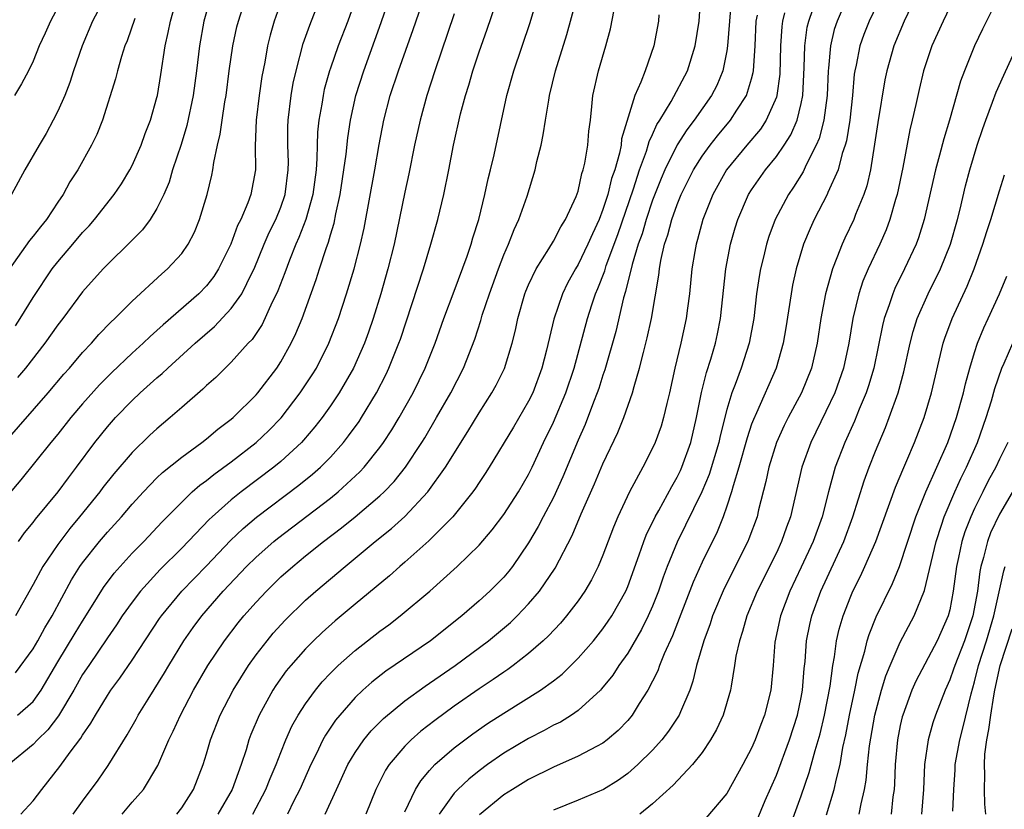
# Model space of a CAD drawing. Units: inches. Extents: x 2562000 to 2565000, y 1551000 to 1554000.
# Drawn here: x 2562716 to 2562795, y 1551467 to 1551531 of the extents above; entities that cross this region are included whole.
import ezdxf

# ---------------------------------------------------------------- set-up
doc = ezdxf.new("R2010")
doc.units = ezdxf.units.IN
doc.header["$MEASUREMENT"] = 0
doc.layers.add('LD25621551_2ft', color=253, linetype='Continuous')

msp = doc.modelspace()

# ---------------------------------------------------------------- linework, layer by layer
at = {"layer": 'LD25621551_2ft'}
for points, elevation in [([(2562734.732, 1551467), (2562735.8, 1551469), (2562736.135, 1551469.865), (2562736.623, 1551471), (2562737, 1551471.976), (2562737.418, 1551473), (2562737.901, 1551474.099), (2562738.41, 1551475), (2562739, 1551475.917), (2562739.789, 1551477), (2562740.334, 1551477.666), (2562741, 1551478.369), (2562741.64, 1551479), (2562743, 1551480.211), (2562745, 1551481.772), (2562745.711, 1551482.289), (2562746.646, 1551483), (2562749.025, 1551485), (2562751.243, 1551487), (2562753, 1551488.708), (2562754.064, 1551489.936), (2562755, 1551491.178), (2562756.179, 1551493), (2562757, 1551494.4), (2562757.295, 1551495), (2562758.206, 1551497), (2562759, 1551498.643), (2562759.995, 1551501), (2562760.669, 1551503), (2562761.745, 1551507), (2562762.095, 1551508.096), (2562762.398, 1551509), (2562762.586, 1551509.414), (2562763.149, 1551510.851), (2562763.27, 1551511.27), (2562764.21, 1551513.79), (2562765.469, 1551517.469), (2562765.959, 1551519), (2562766.517, 1551520.517), (2562766.66, 1551521), (2562766.723, 1551521.276), (2562767, 1551521.844), (2562767.353, 1551522.647), (2562767.587, 1551523), (2562768.505, 1551524.505), (2562769.832, 1551527), (2562770.459, 1551529), (2562770.761, 1551531), (2562771.031, 1551534.969)], 7336), ([(2562715.587, 1551478.413), (2562717, 1551480.351), (2562717.378, 1551481), (2562717.952, 1551482.048), (2562718.543, 1551483), (2562720.097, 1551485.903), (2562720.788, 1551487), (2562721, 1551487.294), (2562722.363, 1551489), (2562723, 1551489.75), (2562724.141, 1551491), (2562725, 1551492.005), (2562725.906, 1551493), (2562727, 1551494.131), (2562727.44, 1551494.56), (2562729, 1551495.817), (2562730.627, 1551497), (2562731, 1551497.295), (2562731.92, 1551498.08), (2562733, 1551498.864), (2562733.157, 1551499), (2562735, 1551500.831), (2562735.145, 1551501), (2562736.676, 1551503), (2562737, 1551503.491), (2562737.843, 1551505), (2562738.219, 1551505.781), (2562738.711, 1551507), (2562739.85, 1551510.15), (2562740.11, 1551511), (2562740.649, 1551512.649), (2562740.843, 1551513.157), (2562741, 1551513.741), (2562741.297, 1551514.703), (2562741.435, 1551515.435), (2562741.784, 1551517), (2562742.274, 1551520.274), (2562742.405, 1551521.595), (2562742.625, 1551523), (2562743.06, 1551525), (2562743.69, 1551527), (2562745.107, 1551530.893), (2562746.113, 1551533.887)], 7352), ([(2562783, 1551533.617), (2562781.898, 1551531), (2562781.672, 1551530.328), (2562781.359, 1551529), (2562781.208, 1551527.208), (2562781.176, 1551527), (2562781.092, 1551525), (2562780.833, 1551523), (2562780.459, 1551521.541), (2562780.224, 1551521), (2562779.41, 1551519.41), (2562779.157, 1551518.843), (2562778.389, 1551517.611), (2562777.968, 1551517), (2562776.903, 1551515), (2562776.388, 1551513.612), (2562776.195, 1551513), (2562775.96, 1551511.96), (2562775.721, 1551511), (2562775.607, 1551510.393), (2562775.406, 1551509), (2562775.169, 1551507), (2562774.803, 1551505), (2562774.159, 1551503), (2562773.675, 1551501.675), (2562773.408, 1551501), (2562773, 1551499.655), (2562772.458, 1551497.542), (2562772.35, 1551497), (2562771.588, 1551494.412), (2562770.997, 1551493.003), (2562769, 1551488.938), (2562768.199, 1551487), (2562767.87, 1551486.13), (2562767.486, 1551485), (2562767, 1551483.782), (2562766.655, 1551483), (2562766.11, 1551481.89), (2562765, 1551480.003), (2562764.297, 1551479), (2562763.796, 1551478.204), (2562762.898, 1551477.102), (2562762.792, 1551477), (2562761, 1551475.363), (2562760.468, 1551475), (2562759.564, 1551474.436), (2562759, 1551474.17), (2562758.259, 1551473.741), (2562757, 1551473.108), (2562755, 1551471.915), (2562753.67, 1551471), (2562753, 1551470.509), (2562752.165, 1551469.836), (2562751.298, 1551469), (2562751, 1551468.682), (2562749.793, 1551467)], 7326), ([(2562788.502, 1551533.498), (2562787.328, 1551531), (2562786.483, 1551529), (2562785.905, 1551527), (2562785.75, 1551526.25), (2562785.189, 1551522.811), (2562784.932, 1551521.068), (2562784.589, 1551519), (2562784.296, 1551517.704), (2562784.056, 1551517), (2562783.393, 1551515.393), (2562783.247, 1551515), (2562782.516, 1551513.484), (2562782.299, 1551513), (2562781.894, 1551511.893), (2562781.525, 1551511), (2562780.975, 1551509), (2562780.594, 1551507), (2562780.306, 1551505), (2562779.844, 1551503), (2562779.026, 1551501), (2562777.959, 1551499), (2562777.637, 1551498.363), (2562777.024, 1551497), (2562776.386, 1551495), (2562776.148, 1551493.853), (2562775.569, 1551491.569), (2562775.442, 1551491), (2562774.791, 1551489.209), (2562774.702, 1551489), (2562772.785, 1551485.215), (2562771.851, 1551483), (2562771.645, 1551482.355), (2562771.142, 1551481), (2562770.566, 1551479), (2562770.266, 1551477.734), (2562770.003, 1551477), (2562769.254, 1551475.254), (2562769.159, 1551475), (2562769.103, 1551474.897), (2562768.303, 1551473.697), (2562767.759, 1551473), (2562767, 1551472.159), (2562765.815, 1551471), (2562765, 1551470.269), (2562764.264, 1551469.736), (2562763.044, 1551469), (2562761, 1551468.142), (2562759, 1551467.334)], 7322), ([(2562714.734, 1551497), (2562718.225, 1551501), (2562719.491, 1551502.509), (2562719.937, 1551503), (2562721, 1551504.254), (2562721.706, 1551505), (2562722.301, 1551505.699), (2562723.282, 1551506.718), (2562723.594, 1551507), (2562725, 1551508.411), (2562727.394, 1551510.606), (2562727.862, 1551511), (2562729, 1551512.249), (2562729.522, 1551513), (2562730.022, 1551513.978), (2562730.446, 1551515), (2562731.058, 1551517), (2562731.431, 1551518.569), (2562731.517, 1551519), (2562731.583, 1551519.582), (2562731.896, 1551521), (2562732.115, 1551521.885), (2562732.257, 1551523), (2562732.485, 1551524.485), (2562732.581, 1551525), (2562732.834, 1551527), (2562733.114, 1551529), (2562733.463, 1551530.537), (2562733.582, 1551531), (2562734.213, 1551533)], 7360), ([(2562722.848, 1551533), (2562721.806, 1551531), (2562720.957, 1551529), (2562720.264, 1551527), (2562719.959, 1551526.041), (2562719.554, 1551525), (2562719, 1551523.742), (2562718.625, 1551523), (2562718.056, 1551521.944), (2562717.489, 1551521), (2562716.336, 1551519), (2562715.248, 1551517)], 7368), ([(2562719.452, 1551533), (2562718.405, 1551531), (2562717.98, 1551530.019), (2562717.502, 1551529), (2562717, 1551527.761), (2562716.627, 1551527), (2562716.064, 1551525.935), (2562715.498, 1551525)], 7370), ([(2562743, 1551532.659), (2562742.41, 1551531), (2562741.634, 1551529), (2562741, 1551527.204), (2562740.931, 1551527), (2562740.511, 1551525.489), (2562740.406, 1551525), (2562740.304, 1551524.304), (2562740.072, 1551523), (2562739.97, 1551522.03), (2562739.93, 1551521), (2562739.918, 1551519.918), (2562739.841, 1551519), (2562739.579, 1551517), (2562739.014, 1551514.986), (2562738.466, 1551513.534), (2562738.222, 1551513), (2562737.698, 1551511.699), (2562737.326, 1551510.674), (2562736.767, 1551509.233), (2562736.661, 1551509), (2562736.307, 1551508.307), (2562735.488, 1551506.513), (2562734.685, 1551505.315), (2562734.374, 1551505), (2562733, 1551503.464), (2562732.504, 1551503), (2562731.746, 1551502.253), (2562731, 1551501.595), (2562730.703, 1551501.297), (2562729, 1551499.828), (2562728.068, 1551499), (2562727, 1551498.107), (2562726.425, 1551497.576), (2562725, 1551496.193), (2562723.532, 1551494.468), (2562722.644, 1551493.356), (2562722.384, 1551493), (2562720.761, 1551491), (2562719.958, 1551490.042), (2562719, 1551488.774), (2562717.78, 1551487), (2562717, 1551485.54), (2562715.577, 1551483)], 7354), ([(2562715.583, 1551506.417), (2562715.973, 1551507), (2562717, 1551508.692), (2562718.534, 1551511), (2562719, 1551511.584), (2562720.216, 1551513), (2562721, 1551513.941), (2562721.517, 1551514.482), (2562721.963, 1551515), (2562723.551, 1551517), (2562724.139, 1551517.861), (2562724.823, 1551519), (2562725, 1551519.346), (2562725.724, 1551521), (2562726.057, 1551521.943), (2562726.468, 1551523), (2562727, 1551524.85), (2562727.036, 1551525), (2562727.318, 1551526.683), (2562727.674, 1551529), (2562727.92, 1551530.08), (2562728.087, 1551531), (2562728.531, 1551532.531)], 7364), ([(2562715.741, 1551475), (2562717, 1551476.081), (2562717.663, 1551477), (2562719, 1551479.299), (2562720.392, 1551481.607), (2562721, 1551482.585), (2562721.728, 1551483.728), (2562722.695, 1551485.305), (2562723.549, 1551486.451), (2562725, 1551488.058), (2562725.931, 1551489), (2562727.417, 1551490.583), (2562729, 1551492.191), (2562729.85, 1551493), (2562730.458, 1551493.542), (2562731, 1551493.933), (2562731.582, 1551494.417), (2562733, 1551495.445), (2562735, 1551496.982), (2562736.033, 1551497.967), (2562737.015, 1551498.985), (2562738.573, 1551501), (2562739.541, 1551502.459), (2562739.871, 1551503), (2562740.884, 1551505), (2562741.655, 1551507), (2562742.304, 1551509), (2562742.911, 1551511), (2562743.435, 1551513), (2562743.718, 1551514.282), (2562744.585, 1551519), (2562744.946, 1551521.055), (2562745.32, 1551523), (2562745.833, 1551525), (2562746.49, 1551527), (2562747.677, 1551530.323), (2562748.591, 1551533)], 7350), ([(2562731.349, 1551533), (2562730.798, 1551531), (2562730.431, 1551529), (2562730.191, 1551527), (2562729.921, 1551525), (2562729.413, 1551522.587), (2562728.943, 1551521.057), (2562728.264, 1551519), (2562727.983, 1551518.017), (2562727.546, 1551517), (2562727, 1551515.875), (2562726.454, 1551515), (2562725.831, 1551514.169), (2562725, 1551513.332), (2562724.844, 1551513.156), (2562723, 1551511.366), (2562722.653, 1551511), (2562721, 1551509.164), (2562719.401, 1551507), (2562719, 1551506.49), (2562717.945, 1551505), (2562716.387, 1551503), (2562715.758, 1551502.242)], 7362), ([(2562715.815, 1551489), (2562716.304, 1551489.696), (2562717, 1551490.533), (2562717.195, 1551490.805), (2562719.015, 1551493), (2562719.851, 1551494.149), (2562720.52, 1551495), (2562721.999, 1551497), (2562723, 1551498.259), (2562723.657, 1551499), (2562725, 1551500.395), (2562725.647, 1551501), (2562727, 1551502.215), (2562727.429, 1551502.571), (2562727.87, 1551503), (2562730.076, 1551505), (2562731.643, 1551506.356), (2562733, 1551507.797), (2562733.845, 1551509), (2562734.673, 1551510.673), (2562734.849, 1551511), (2562735.667, 1551513), (2562736.069, 1551513.931), (2562736.59, 1551515), (2562737, 1551515.995), (2562737.349, 1551517), (2562737.606, 1551519), (2562737.613, 1551519.613), (2562737.556, 1551521), (2562737.565, 1551522.435), (2562737.588, 1551523), (2562737.846, 1551525), (2562738.009, 1551525.991), (2562738.231, 1551527), (2562738.808, 1551529.192), (2562739.331, 1551530.669), (2562740.23, 1551533)], 7356), ([(2562720.244, 1551467), (2562721, 1551468.058), (2562722.248, 1551469.752), (2562723.075, 1551470.925), (2562724.607, 1551473.393), (2562725.33, 1551474.67), (2562725.498, 1551475), (2562726.28, 1551476.28), (2562727.604, 1551478.396), (2562727.954, 1551479), (2562729.183, 1551481), (2562729.929, 1551482.071), (2562730.615, 1551483), (2562732.353, 1551485), (2562734.238, 1551487), (2562735, 1551487.75), (2562736.427, 1551489), (2562736.742, 1551489.258), (2562741, 1551492.492), (2562741.634, 1551493), (2562743.386, 1551494.614), (2562743.736, 1551495), (2562745, 1551496.591), (2562745.298, 1551497), (2562745.974, 1551498.026), (2562746.561, 1551499), (2562747.675, 1551501), (2562748.654, 1551503), (2562749.452, 1551505), (2562750.165, 1551507), (2562751, 1551509.212), (2562752.033, 1551512.033), (2562752.355, 1551513), (2562752.493, 1551513.507), (2562752.971, 1551515), (2562753.465, 1551517), (2562753.734, 1551518.266), (2562753.924, 1551519), (2562754.208, 1551520.208), (2562755.254, 1551525), (2562755.806, 1551527), (2562757.122, 1551530.878), (2562757.759, 1551533)], 7344), ([(2562724.202, 1551467), (2562725, 1551467.96), (2562725.91, 1551469), (2562727.078, 1551470.922), (2562727.965, 1551473), (2562728.314, 1551473.686), (2562728.895, 1551475), (2562729.96, 1551477), (2562731.119, 1551479), (2562732.445, 1551481), (2562733.562, 1551482.438), (2562734.024, 1551483), (2562735, 1551484.109), (2562735.834, 1551485), (2562737, 1551486.141), (2562737.963, 1551487), (2562739, 1551487.84), (2562740.447, 1551489), (2562741.905, 1551490.095), (2562743.014, 1551490.986), (2562745, 1551492.677), (2562745.34, 1551493), (2562746.148, 1551493.853), (2562747.061, 1551495), (2562748.388, 1551497), (2562748.621, 1551497.379), (2562749.575, 1551499), (2562750.721, 1551501), (2562751.752, 1551503), (2562752.658, 1551505.342), (2562753.147, 1551506.853), (2562753.26, 1551507.261), (2562753.838, 1551509), (2562754.561, 1551511), (2562755, 1551512.134), (2562755.383, 1551513), (2562755.826, 1551514.174), (2562756.223, 1551515), (2562756.883, 1551516.883), (2562757.541, 1551519), (2562757.678, 1551519.678), (2562758.008, 1551521), (2562758.185, 1551521.815), (2562758.356, 1551523), (2562758.625, 1551524.624), (2562758.7, 1551525), (2562759.18, 1551527), (2562760.08, 1551529.92), (2562760.917, 1551533)], 7342), ([(2562773.388, 1551533), (2562773.214, 1551531), (2562773.063, 1551529), (2562773, 1551528.61), (2562772.683, 1551527), (2562772.193, 1551525.808), (2562771.777, 1551525), (2562770.363, 1551523), (2562769.764, 1551522.236), (2562768.981, 1551521.019), (2562767.987, 1551519), (2562767.692, 1551518.308), (2562767, 1551516.546), (2562766.48, 1551515), (2562766.156, 1551513.844), (2562765.853, 1551513), (2562765.366, 1551511.366), (2562764.833, 1551509.167), (2562764.672, 1551508.672), (2562764.035, 1551505.965), (2562763.153, 1551502.847), (2562763, 1551502.422), (2562762.66, 1551501.34), (2562762.542, 1551501), (2562762.237, 1551500.237), (2562761.558, 1551498.442), (2562761, 1551497.191), (2562759.773, 1551494.227), (2562759, 1551492.559), (2562758.175, 1551491), (2562757.78, 1551490.22), (2562757, 1551488.891), (2562755.701, 1551487), (2562755.397, 1551486.603), (2562755, 1551486.138), (2562754.439, 1551485.561), (2562753.875, 1551485), (2562753, 1551484.204), (2562751.608, 1551483), (2562749.073, 1551481), (2562745.473, 1551478.527), (2562744.348, 1551477.652), (2562743.621, 1551477), (2562743, 1551476.408), (2562741.757, 1551475), (2562741.418, 1551474.582), (2562740.612, 1551473.388), (2562740.404, 1551473), (2562739.841, 1551471.841), (2562739.412, 1551471), (2562738.542, 1551469), (2562738.064, 1551468.064), (2562737.551, 1551467)], 7334), ([(2562785.446, 1551533), (2562784.504, 1551531), (2562784.068, 1551529.932), (2562783.733, 1551529), (2562783.441, 1551527.441), (2562783.334, 1551527), (2562783.29, 1551526.71), (2562783.144, 1551525), (2562782.92, 1551523), (2562782.658, 1551521.342), (2562782.563, 1551521), (2562782.32, 1551520.32), (2562781.983, 1551519), (2562781.162, 1551517.162), (2562781.102, 1551517), (2562780.06, 1551515), (2562779.726, 1551514.274), (2562779.201, 1551513), (2562778.609, 1551511), (2562778.312, 1551509.688), (2562778.185, 1551509), (2562777.764, 1551506.236), (2562777.555, 1551505), (2562776.984, 1551503), (2562775.392, 1551499.392), (2562775.143, 1551498.857), (2562775, 1551498.461), (2562774.634, 1551497.366), (2562773.972, 1551495), (2562773.504, 1551493.503), (2562773.38, 1551493), (2562773, 1551491.847), (2562772.7, 1551491), (2562772.217, 1551489.783), (2562771, 1551487.341), (2562770.28, 1551485.72), (2562768.61, 1551481.39), (2562767.932, 1551479.932), (2562767.563, 1551479), (2562767.422, 1551478.578), (2562767, 1551477.724), (2562766.621, 1551477), (2562765.935, 1551475.935), (2562765.362, 1551475), (2562765, 1551474.566), (2562764.238, 1551473.762), (2562763.342, 1551473), (2562763, 1551472.741), (2562762.47, 1551472.471), (2562761, 1551471.669), (2562759, 1551470.792), (2562757, 1551469.791), (2562755.702, 1551469), (2562755, 1551468.552), (2562753.045, 1551466.955)], 7324), ([(2562795, 1551533.119), (2562793.637, 1551530.363), (2562792.993, 1551529), (2562792.175, 1551527), (2562791.856, 1551526.144), (2562790.968, 1551523), (2562790.505, 1551521.495), (2562790.176, 1551520.176), (2562789.845, 1551519), (2562788.922, 1551515), (2562788.481, 1551513.519), (2562788.285, 1551513), (2562787.353, 1551511), (2562786.568, 1551509.432), (2562786.388, 1551509), (2562786.106, 1551508.105), (2562785.707, 1551507), (2562785.562, 1551506.438), (2562784.865, 1551503), (2562784.441, 1551501.559), (2562784.247, 1551501), (2562783.684, 1551499.684), (2562783.295, 1551498.705), (2562782.524, 1551497), (2562781.754, 1551495), (2562781.2, 1551493), (2562780.694, 1551491), (2562779.966, 1551489), (2562779, 1551486.925), (2562778.082, 1551485), (2562777.324, 1551483), (2562776.876, 1551480.876), (2562776.729, 1551479), (2562776.543, 1551477), (2562776.049, 1551475), (2562775.751, 1551474.249), (2562775.286, 1551473), (2562775, 1551472.336), (2562774.305, 1551471), (2562773, 1551468.674), (2562771.31, 1551466.69)], 7318), ([(2562737, 1551532.503), (2562736.475, 1551531), (2562736.138, 1551529.862), (2562735.921, 1551529), (2562735.701, 1551527.701), (2562735.474, 1551526.526), (2562735.265, 1551525), (2562735.014, 1551523), (2562734.923, 1551520.923), (2562734.958, 1551519), (2562734.578, 1551517), (2562734.341, 1551516.341), (2562733.76, 1551515), (2562733.504, 1551514.496), (2562732.962, 1551513), (2562731.978, 1551511), (2562731.597, 1551510.403), (2562731, 1551509.651), (2562730.369, 1551509), (2562727.497, 1551506.503), (2562727, 1551506.039), (2562726.444, 1551505.557), (2562725.88, 1551505), (2562725, 1551504.209), (2562723.356, 1551502.644), (2562722.356, 1551501.644), (2562721, 1551500.108), (2562720.055, 1551499), (2562719, 1551497.666), (2562718.446, 1551497), (2562716.017, 1551493.982), (2562715, 1551492.761)], 7358), ([(2562716.02, 1551467), (2562717, 1551468.085), (2562717.704, 1551469), (2562719.165, 1551470.835), (2562720.004, 1551472.004), (2562720.867, 1551473.133), (2562721, 1551473.375), (2562721.669, 1551474.331), (2562722.037, 1551475), (2562723, 1551476.568), (2562723.285, 1551477), (2562724.012, 1551477.988), (2562725, 1551479.439), (2562727.215, 1551482.785), (2562727.366, 1551483), (2562729, 1551484.984), (2562731, 1551487.051), (2562732.928, 1551489.072), (2562733.952, 1551490.048), (2562735.039, 1551490.961), (2562738.462, 1551493.538), (2562739.567, 1551494.433), (2562740.203, 1551495), (2562741, 1551495.813), (2562742.059, 1551497), (2562742.474, 1551497.526), (2562743.312, 1551498.688), (2562743.516, 1551499), (2562744.73, 1551501), (2562745.497, 1551502.503), (2562745.731, 1551503), (2562746.539, 1551505), (2562746.658, 1551505.342), (2562748.523, 1551511), (2562749.113, 1551513), (2562749.666, 1551515), (2562750.149, 1551517), (2562750.559, 1551519), (2562750.942, 1551521), (2562751.513, 1551523.514), (2562751.912, 1551525), (2562752.174, 1551525.826), (2562752.497, 1551527), (2562753, 1551528.533), (2562753.658, 1551530.342), (2562754.324, 1551532.324)], 7346), ([(2562728.596, 1551467), (2562729, 1551467.52), (2562729.957, 1551469), (2562730.733, 1551471), (2562731, 1551471.868), (2562731.319, 1551473), (2562732.105, 1551475), (2562733.146, 1551477), (2562734.389, 1551479), (2562735, 1551479.849), (2562735.89, 1551481), (2562736.394, 1551481.606), (2562737.345, 1551482.654), (2562739, 1551484.263), (2562739.828, 1551485), (2562742.181, 1551487), (2562744.621, 1551489), (2562745.946, 1551490.054), (2562747, 1551491.026), (2562748.862, 1551493), (2562750.303, 1551495), (2562752.106, 1551497.894), (2562753, 1551499.378), (2562754.044, 1551501), (2562754.383, 1551501.616), (2562755.045, 1551502.956), (2562755.671, 1551505), (2562755.937, 1551506.063), (2562756.132, 1551507), (2562756.707, 1551509), (2562756.787, 1551509.213), (2562757, 1551509.716), (2562757.604, 1551511), (2562758.637, 1551512.637), (2562759, 1551513.247), (2562759.602, 1551514.398), (2562759.992, 1551515), (2562760.847, 1551516.847), (2562761, 1551517.28), (2562761.305, 1551518.695), (2562761.417, 1551519), (2562761.549, 1551519.549), (2562761.779, 1551521), (2562761.867, 1551522.133), (2562761.989, 1551523), (2562762.118, 1551524.118), (2562762.197, 1551525), (2562762.637, 1551527), (2562763.237, 1551529), (2562763.62, 1551530.38), (2562763.913, 1551531.913)], 7340), ([(2562747, 1551467.175), (2562747.876, 1551469), (2562748.3, 1551469.7), (2562749, 1551470.519), (2562749.438, 1551471), (2562751, 1551472.355), (2562752.511, 1551473.489), (2562753.695, 1551474.304), (2562755, 1551475.151), (2562757.958, 1551477), (2562759, 1551477.761), (2562759.699, 1551478.301), (2562761, 1551479.582), (2562762.229, 1551481), (2562763, 1551481.953), (2562763.436, 1551482.564), (2562763.72, 1551483), (2562764.847, 1551485), (2562765, 1551485.365), (2562765.937, 1551487.937), (2562766.299, 1551489), (2562766.493, 1551489.507), (2562767.219, 1551491), (2562767.51, 1551491.51), (2562768.553, 1551493.447), (2562769, 1551494.195), (2562769.261, 1551494.739), (2562769.378, 1551495), (2562770.087, 1551497), (2562770.555, 1551499), (2562770.967, 1551501.033), (2562771.359, 1551502.641), (2562771.715, 1551503.715), (2562772.088, 1551505), (2562772.248, 1551505.752), (2562772.497, 1551507), (2562772.91, 1551511), (2562773.298, 1551513), (2562773.677, 1551514.323), (2562773.887, 1551515), (2562774.761, 1551517), (2562775, 1551517.375), (2562776.128, 1551519), (2562777, 1551520.068), (2562777.638, 1551521), (2562778.174, 1551521.826), (2562778.675, 1551523), (2562779, 1551524.341), (2562779.131, 1551525), (2562779.257, 1551527.257), (2562779.309, 1551529), (2562779.497, 1551530.503), (2562779.609, 1551531), (2562779.937, 1551531.937)], 7328), ([(2562791, 1551532.136), (2562790.453, 1551531), (2562789.553, 1551529), (2562788.886, 1551527), (2562788.523, 1551525.477), (2562788.262, 1551524.262), (2562787.971, 1551523), (2562787.776, 1551522.224), (2562787.2, 1551519.2), (2562786.738, 1551517), (2562786.613, 1551516.613), (2562786.166, 1551515), (2562785.855, 1551514.144), (2562785.346, 1551513), (2562784.409, 1551511), (2562783.985, 1551510.015), (2562783.654, 1551509), (2562783.164, 1551507), (2562782.845, 1551505), (2562782.431, 1551503), (2562781.714, 1551501), (2562781, 1551499.486), (2562779.782, 1551497), (2562779.047, 1551495), (2562778.137, 1551491), (2562777.829, 1551490.171), (2562777.426, 1551489), (2562777, 1551488.093), (2562775.461, 1551485), (2562774.62, 1551483), (2562774.267, 1551481.733), (2562774.012, 1551481), (2562773.739, 1551479.739), (2562773.63, 1551479), (2562773.339, 1551477.339), (2562773.297, 1551477), (2562772.71, 1551475), (2562772.176, 1551473.823), (2562771.694, 1551473), (2562771, 1551471.978), (2562770.225, 1551471), (2562768.669, 1551469.331), (2562767, 1551467.826), (2562765.972, 1551467)], 7320), ([(2562751, 1551531.588), (2562749.435, 1551527), (2562748.789, 1551525), (2562748.235, 1551523), (2562747.798, 1551521), (2562747.332, 1551518.667), (2562747, 1551517.187), (2562746.145, 1551513), (2562745.651, 1551511), (2562745.078, 1551509), (2562744.466, 1551507), (2562744.091, 1551505.91), (2562743.762, 1551505), (2562742.873, 1551503), (2562741.718, 1551501), (2562741, 1551499.941), (2562740.326, 1551499), (2562739.748, 1551498.252), (2562738.826, 1551497.174), (2562738.661, 1551497), (2562737, 1551495.465), (2562736.441, 1551495), (2562733.786, 1551493), (2562733, 1551492.372), (2562731.465, 1551491), (2562731.224, 1551490.776), (2562729, 1551488.458), (2562727.264, 1551486.736), (2562725.671, 1551485), (2562725, 1551484.122), (2562724.205, 1551483), (2562723.732, 1551482.268), (2562723, 1551481.232), (2562721.49, 1551479), (2562721, 1551478.259), (2562720.287, 1551477), (2562719.052, 1551474.948), (2562718.2, 1551473.8), (2562717.352, 1551473), (2562717, 1551472.618), (2562715.048, 1551471)], 7348), ([(2562725.225, 1551531.225), (2562724.595, 1551529.405), (2562724.42, 1551529), (2562724.134, 1551528.134), (2562723.815, 1551527), (2562723.658, 1551526.342), (2562722.599, 1551523), (2562722.141, 1551521.859), (2562721.731, 1551521), (2562720.616, 1551519), (2562719.979, 1551518.021), (2562719.422, 1551517), (2562719, 1551516.385), (2562718.092, 1551515), (2562717.591, 1551514.409), (2562717, 1551513.634), (2562716.704, 1551513.296), (2562715.087, 1551511)], 7366), ([(2562767.507, 1551531.507), (2562767.474, 1551531), (2562767.112, 1551529), (2562766.411, 1551527), (2562766.064, 1551526.064), (2562765.573, 1551525), (2562764.512, 1551521.488), (2562764.464, 1551521), (2562764.333, 1551520.333), (2562763.948, 1551519), (2562763.703, 1551518.297), (2562763.387, 1551517), (2562763, 1551515.788), (2562762.69, 1551515), (2562762.155, 1551513.845), (2562761.793, 1551513), (2562761, 1551511.355), (2562760.775, 1551511), (2562760.141, 1551509.859), (2562759.732, 1551509), (2562759.046, 1551506.954), (2562758.457, 1551504.457), (2562758.082, 1551503), (2562757.334, 1551501), (2562757, 1551500.318), (2562755.773, 1551498.227), (2562753.818, 1551495), (2562753.5, 1551494.5), (2562753, 1551493.771), (2562752.703, 1551493.297), (2562752.486, 1551493), (2562750.879, 1551491), (2562748.943, 1551489.058), (2562747, 1551487.333), (2562746.607, 1551487), (2562745.763, 1551486.237), (2562743, 1551483.955), (2562741.396, 1551482.604), (2562740.337, 1551481.663), (2562739.643, 1551481), (2562739, 1551480.355), (2562737.806, 1551479), (2562737.444, 1551478.556), (2562736.609, 1551477.391), (2562736.356, 1551477), (2562735.239, 1551475), (2562734.584, 1551473.416), (2562734.426, 1551473), (2562734.194, 1551472.193), (2562733.801, 1551471), (2562733.079, 1551469), (2562731.92, 1551467)], 7338), ([(2562740.592, 1551467), (2562741.483, 1551469), (2562742.405, 1551471), (2562743, 1551471.989), (2562743.7, 1551473), (2562744.285, 1551473.714), (2562745.275, 1551474.725), (2562747, 1551476.14), (2562748.661, 1551477.339), (2562749, 1551477.559), (2562751.078, 1551479), (2562753.768, 1551481), (2562755.53, 1551482.47), (2562756.079, 1551483), (2562757, 1551483.962), (2562757.876, 1551485), (2562759.134, 1551486.866), (2562760.509, 1551489.491), (2562761.25, 1551491.25), (2562762.33, 1551493.67), (2562763, 1551495.266), (2562764.2, 1551497.8), (2562764.686, 1551499), (2562765.395, 1551501), (2562765.525, 1551501.525), (2562765.961, 1551503), (2562766.267, 1551504.267), (2562766.572, 1551505.428), (2562766.912, 1551507), (2562767.514, 1551510.486), (2562767.562, 1551511), (2562767.676, 1551511.677), (2562767.983, 1551513), (2562768.249, 1551513.751), (2562768.575, 1551515), (2562769, 1551516.189), (2562769.327, 1551517), (2562770.313, 1551519), (2562771, 1551520.096), (2562771.652, 1551521), (2562772.244, 1551521.756), (2562773.304, 1551523), (2562773.821, 1551523.821), (2562774.598, 1551525), (2562775, 1551526.35), (2562775.135, 1551526.865), (2562775.153, 1551527), (2562775.288, 1551529), (2562775.381, 1551531), (2562775.468, 1551531.468)], 7332), ([(2562777.663, 1551531.662), (2562777.486, 1551531), (2562777.43, 1551530.57), (2562777.339, 1551529), (2562777.274, 1551526.726), (2562777.047, 1551525), (2562777, 1551524.859), (2562776.185, 1551523), (2562775.718, 1551522.282), (2562774.625, 1551521), (2562772.985, 1551519), (2562771.874, 1551517), (2562771.076, 1551515), (2562770.636, 1551513.364), (2562770.52, 1551513), (2562770.416, 1551512.416), (2562770.178, 1551511), (2562769.986, 1551509), (2562769.826, 1551507.826), (2562769.732, 1551507), (2562769.292, 1551505), (2562768.803, 1551503), (2562768.366, 1551501), (2562768.146, 1551500.145), (2562767.893, 1551499), (2562767.692, 1551498.308), (2562767.213, 1551497), (2562767, 1551496.538), (2562766.214, 1551495), (2562765.135, 1551493), (2562764.2, 1551491), (2562763.844, 1551490.156), (2562763, 1551487.908), (2562762.621, 1551487), (2562762.085, 1551485.916), (2562761.546, 1551485), (2562761, 1551484.222), (2562760.065, 1551483), (2562759.573, 1551482.427), (2562758.61, 1551481.39), (2562758.189, 1551481), (2562757, 1551479.958), (2562755.764, 1551479), (2562755.322, 1551478.678), (2562755, 1551478.471), (2562754.141, 1551477.859), (2562753, 1551477.11), (2562751, 1551475.705), (2562749.434, 1551474.566), (2562748.307, 1551473.693), (2562747.516, 1551473), (2562747, 1551472.485), (2562745.738, 1551471), (2562745.445, 1551470.555), (2562744.658, 1551469), (2562743.859, 1551467)], 7330), ([(2562775.447, 1551466.552), (2562776.106, 1551468.106), (2562777, 1551470.147), (2562778.067, 1551473), (2562778.698, 1551475), (2562779, 1551476.41), (2562779.111, 1551477), (2562779.253, 1551478.747), (2562779.326, 1551479.326), (2562779.439, 1551481), (2562779.692, 1551482.308), (2562779.85, 1551483), (2562780.586, 1551485), (2562782.451, 1551489), (2562783.184, 1551491), (2562784.087, 1551493.913), (2562784.491, 1551495), (2562785, 1551496.294), (2562785.802, 1551498.198), (2562786.112, 1551499), (2562786.829, 1551501), (2562787.296, 1551502.704), (2562787.802, 1551505), (2562788.047, 1551505.953), (2562788.378, 1551507), (2562789.26, 1551509), (2562790.26, 1551511), (2562791.066, 1551513), (2562791.616, 1551515), (2562791.83, 1551515.83), (2562792.279, 1551517.721), (2562792.623, 1551519), (2562793.222, 1551521), (2562793.663, 1551522.337), (2562793.9, 1551523), (2562794.456, 1551524.456), (2562794.739, 1551525.261), (2562795.354, 1551526.646), (2562797.244, 1551530.757)], 7316), ([(2562777.729, 1551465), (2562779, 1551468.482), (2562779.651, 1551470.349), (2562780.128, 1551472.128), (2562780.53, 1551473.47), (2562780.884, 1551475), (2562781.332, 1551477.332), (2562781.553, 1551479), (2562781.692, 1551479.692), (2562781.856, 1551481), (2562782.065, 1551481.935), (2562782.379, 1551483), (2562783, 1551484.597), (2562783.173, 1551485), (2562783.791, 1551486.209), (2562784.154, 1551487), (2562785.026, 1551489), (2562786.617, 1551493.383), (2562787, 1551494.283), (2562787.2, 1551494.8), (2562787.535, 1551495.535), (2562788.151, 1551497), (2562788.938, 1551499), (2562789.531, 1551501), (2562790.472, 1551505), (2562790.599, 1551505.401), (2562791.182, 1551507), (2562792.401, 1551509.599), (2562792.965, 1551511), (2562793.678, 1551513), (2562793.981, 1551514.018), (2562794.302, 1551515), (2562795, 1551517.313), (2562795.407, 1551518.593)], 7314), ([(2562781.057, 1551466.943), (2562781.679, 1551469), (2562781.841, 1551469.841), (2562782.141, 1551471), (2562782.375, 1551472.375), (2562782.608, 1551473.392), (2562782.908, 1551475), (2562783.338, 1551477), (2562783.611, 1551478.389), (2562784.146, 1551480.146), (2562784.341, 1551481), (2562784.489, 1551481.511), (2562785.067, 1551482.933), (2562786.377, 1551485.623), (2562786.949, 1551487), (2562788.258, 1551491), (2562789.067, 1551493), (2562790.849, 1551497), (2562791.551, 1551499), (2562792.102, 1551501), (2562792.261, 1551501.739), (2562792.614, 1551503), (2562793, 1551504.263), (2562793.244, 1551505), (2562793.747, 1551506.253), (2562794.109, 1551507), (2562795.008, 1551509), (2562795.594, 1551510.406)], 7312), ([(2562783.694, 1551467), (2562783.837, 1551467.836), (2562784.11, 1551469), (2562784.252, 1551469.748), (2562784.361, 1551471), (2562784.516, 1551472.516), (2562784.939, 1551475), (2562785.485, 1551477), (2562785.839, 1551478.161), (2562786.183, 1551479), (2562787, 1551480.876), (2562788.128, 1551483), (2562788.96, 1551485.04), (2562789.887, 1551489), (2562790.327, 1551490.327), (2562790.533, 1551491), (2562791.401, 1551493), (2562791.901, 1551494.099), (2562792.359, 1551495), (2562793.243, 1551497), (2562793.944, 1551499), (2562794.357, 1551500.357), (2562794.637, 1551501.363), (2562795.208, 1551503), (2562795.396, 1551503.396), (2562796.099, 1551505)], 7310), ([(2562795.696, 1551497), (2562795, 1551495.652), (2562794.706, 1551495), (2562794.11, 1551493.89), (2562793.663, 1551493), (2562793, 1551491.669), (2562792.69, 1551491), (2562792.218, 1551489.782), (2562791.971, 1551489), (2562791.705, 1551487.705), (2562791.544, 1551487), (2562791.281, 1551485), (2562791, 1551483.494), (2562790.877, 1551483), (2562789.974, 1551481), (2562788.269, 1551477.731), (2562787.946, 1551477), (2562787.197, 1551475), (2562787.154, 1551474.846), (2562787, 1551474.148), (2562786.774, 1551473), (2562786.6, 1551471), (2562786.541, 1551469.459), (2562786.498, 1551469), (2562786.406, 1551468.406), (2562786.262, 1551467)], 7308), ([(2562796.406, 1551493.594), (2562795, 1551491.215), (2562794.295, 1551489.705), (2562794.03, 1551489), (2562793.72, 1551487.72), (2562793.506, 1551487), (2562793.416, 1551486.584), (2562793.225, 1551485), (2562792.862, 1551483), (2562792.181, 1551481), (2562791.397, 1551479), (2562791.31, 1551478.689), (2562791, 1551477.838), (2562790.616, 1551477), (2562789.846, 1551475), (2562789.639, 1551474.361), (2562789.25, 1551473), (2562788.962, 1551471), (2562788.866, 1551469), (2562788.722, 1551467)], 7306), ([(2562791.235, 1551467.235), (2562791.314, 1551469), (2562791.431, 1551470.569), (2562791.445, 1551471), (2562791.798, 1551473), (2562792.062, 1551473.938), (2562792.718, 1551476.718), (2562793, 1551477.668), (2562793.328, 1551479), (2562793.968, 1551481), (2562794.563, 1551483), (2562795.356, 1551486.645), (2562795.477, 1551487)], 7304), ([(2562793.918, 1551467), (2562793.82, 1551467.82), (2562793.801, 1551469), (2562793.839, 1551470.161), (2562793.788, 1551471), (2562793.833, 1551471.833), (2562793.989, 1551473), (2562794.161, 1551473.839), (2562794.304, 1551475), (2562794.545, 1551476.545), (2562794.632, 1551477), (2562795.073, 1551479), (2562796.031, 1551481.969)], 7302)]:
    msp.add_lwpolyline(points, dxfattribs=dict(at, elevation=elevation))

doc.saveas('drawing.dxf')
